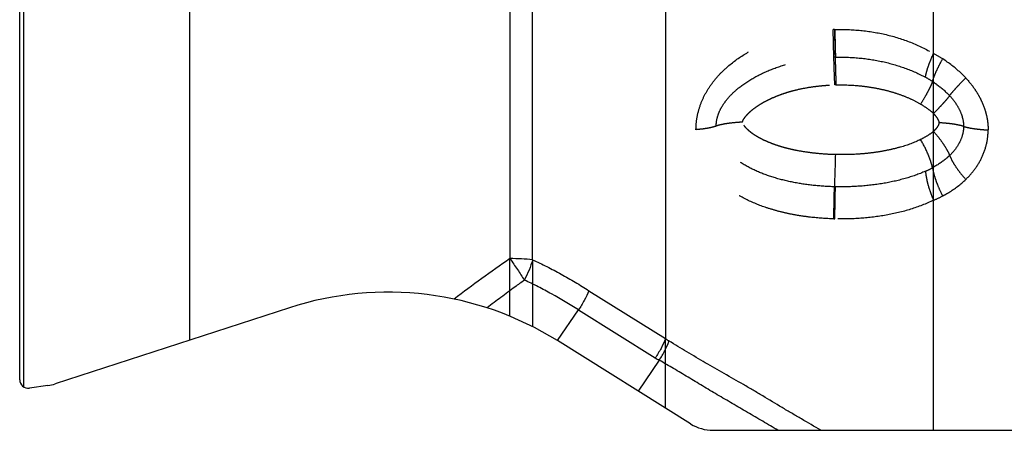
# Model space of a CAD drawing. Units: millimetres. Extents: x 0 to 420, y 0 to 297.
# Drawn here: x 90 to 113, y 71 to 81 of the extents above; entities that cross this region are included whole.
import ezdxf

# ---------------------------------------------------------------- set-up
doc = ezdxf.new("R2010")
doc.units = ezdxf.units.MM
doc.header["$LTSCALE"] = 23.1
doc.linetypes.add('DOT', pattern=[0.2, 0.1, -0.1])
doc.layers.get('0').update_dxf_attribs({"linetype": 'CONTINUOUS'})
doc.layers.add('607357205-000_CL', color=7, linetype='CONTINUOUS')

msp = doc.modelspace()

# ---------------------------------------------------------------- linework, layer by layer
at = {"color": 9, "linetype": 'DOT'}
for p, q in [((108.6605, 80.2002), (108.6426, 80.851)), ((108.6751, 80.852), (108.684, 80.8522)), ((101.0518, 74.1139), (101.0518, 75.4678)), ((101.5818, 75.4414), (101.5818, 73.8707)), ((104.7096, 71.9518), (104.7096, 73.5878))]:
    msp.add_line(p, q, dxfattribs=at)
for centre, radius, start, end in [((108.7959, 75.9972), 4.8563, 91.42577, 91.75533), ((289.6648, 84.817), 181.0332, 181.255007, 181.461099), ((243.4055, 83.5777), 134.7491, 181.158968, 181.435859), ((109.5758, 77.6006), 3.0411, 57.32468, 62.04115), ((108.8035, 75.4264), 4.776, 91.35552, 91.71522), ((10.2442, 76.3292), 98.4925, 1.873546, 2.252416), ((109.6011, 77.5174), 2.5208, 56.86697, 61.26113), ((108.813, 74.9476), 4.6035, 91.27306, 91.6057), ((353.7406, 70.4551), 245.1567, 178.257136, 178.433693), ((109.9105, 79.5597), 2.23, 293.87912, 298.63035), ((-1.7941, 79.2186), 110.4889, 358.538722, 358.930404), ((108.8378, 83.2923), 6.1383, 268.48525, 268.70212), ((-125.3192, 81.3467), 234.0555, 358.78906, 358.973965), ((109.9774, 79.2884), 2.6556, 292.68581, 297.84177), ((108.8283, 82.6633), 6.2646, 268.47946, 268.67957)]:
    msp.add_arc(centre, radius, start, end, dxfattribs=at)
for points, knots in [([(105.4237, 78.4967), (105.4231, 78.5879), (105.4393, 78.7713), (105.5067, 79.0389), (105.613, 79.2944), (105.7548, 79.5311), (105.9249, 79.7469), (106.1819, 80.0053), (106.5496, 80.2764), (106.9562, 80.4829), (107.2966, 80.613), (107.5588, 80.6939), (107.8263, 80.7577), (108.1883, 80.8198), (108.4635, 80.8433), (108.6471, 80.8515)], [0, 0, 0, 0, 0.0623265, 0.1252262, 0.1881279, 0.2508731, 0.3133807, 0.3756385, 0.4997035, 0.6239546, 0.6863241, 0.7488411, 0.8114963, 0.8742733, 1, 1, 1, 1]), ([(108.6853, 80.8521), (108.8878, 80.8561), (109.2931, 80.8418), (109.892, 80.7438), (110.4686, 80.5646), (110.8304, 80.389), (111.0016, 80.2868)], [0, 0, 0, 0, 0.2518067, 0.5027117, 0.7521476, 1, 1, 1, 1]), ([(110.8132, 79.7277), (110.8184, 79.7652), (110.8364, 79.8478), (110.8768, 79.9799), (110.9326, 80.1292), (110.9772, 80.2329), (111.0016, 80.2868)], [0, 0, 0, 0, 0.191903, 0.4276043, 0.7000655, 1, 1, 1, 1]), ([(105.8985, 78.581), (105.8985, 78.6332), (105.9096, 78.7405), (105.9587, 78.8992), (106.0387, 79.056), (106.1472, 79.2086), (106.2815, 79.3546), (106.4941, 79.5412), (106.8067, 79.744), (107.2275, 79.9359), (107.6852, 80.0778), (108.1665, 80.1687), (108.4951, 80.1953), (108.6605, 80.2002)], [0, 0, 0, 0, 0.0452865, 0.0927404, 0.1432836, 0.1972797, 0.2546087, 0.3148863, 0.442103, 0.5760628, 0.714741, 0.8565172, 1, 1, 1, 1]), ([(108.6905, 80.2009), (108.8787, 80.2053), (109.254, 80.1923), (109.8056, 80.1074), (110.3304, 79.9578), (110.6592, 79.8122), (110.8132, 79.7277)], [0, 0, 0, 0, 0.2569741, 0.5113598, 0.7601836, 1, 1, 1, 1]), ([(108.6905, 80.201), (108.6941, 80.1066), (108.7011, 79.8896), (108.7074, 79.6726), (108.7107, 79.55)], [0, 0, 0, 0, 0.4351223, 1, 1, 1, 1]), ([(110.979, 79.6284), (110.9879, 79.664), (111.0139, 79.7424), (111.0663, 79.8678), (111.1353, 80.0101), (111.1887, 80.109), (111.2177, 80.1604)], [0, 0, 0, 0, 0.1885301, 0.4232816, 0.6969733, 1, 1, 1, 1]), ([(111.7591, 79.7126), (111.7189, 79.7559), (111.5531, 79.922), (111.3654, 80.0656), (111.2177, 80.1604)], [0, 0, 0, 0, 0.2515934, 1, 1, 1, 1]), ([(110.979, 79.6284), (110.9664, 79.5934), (110.9332, 79.5162), (110.8709, 79.392), (110.7918, 79.2496), (110.7321, 79.1502), (110.7001, 79.0984)], [0, 0, 0, 0, 0.1856237, 0.4201173, 0.6950035, 1, 1, 1, 1]), ([(110.979, 79.6284), (111.0166, 79.6037), (111.1598, 79.5047), (111.2926, 79.39), (111.3804, 79.2953)], [0, 0, 0, 0, 0.2583991, 1, 1, 1, 1]), ([(111.3804, 79.2953), (111.4003, 79.3227), (111.4491, 79.3833), (111.5349, 79.4805), (111.6404, 79.5927), (111.7179, 79.6712), (111.7592, 79.7123)], [0, 0, 0, 0, 0.1806982, 0.4133149, 0.6898556, 1, 1, 1, 1]), ([(111.759, 79.7126), (111.8359, 79.6291), (111.9437, 79.496), (112.0644, 79.3031), (112.1414, 79.1503), (112.2038, 78.9911), (112.2656, 78.7731), (112.2865, 78.6028), (112.2851, 78.4901)], [0, 0, 0, 0, 0.2501682, 0.3755883, 0.5010397, 0.6264515, 0.7517968, 1, 1, 1, 1]), ([(106.5194, 78.6751), (106.519, 78.6813), (106.5201, 78.6941), (106.5286, 78.718), (106.544, 78.7459), (106.5653, 78.7775), (106.5962, 78.8178), (106.6384, 78.8652), (106.6928, 78.9184), (106.7501, 78.9682), (106.8299, 79.0303), (106.9354, 79.1), (107.0682, 79.1731), (107.2046, 79.239), (107.3443, 79.2979), (107.4869, 79.3498), (107.6319, 79.3949), (107.8279, 79.4466), (108.0271, 79.4862), (108.2281, 79.515), (108.3796, 79.5318), (108.5316, 79.5432), (108.6332, 79.5477), (108.684, 79.5493)], [0, 0, 0, 0, 0.0077401, 0.0155511, 0.0312127, 0.0468864, 0.0625522, 0.0938467, 0.125105, 0.1563307, 0.1875266, 0.2498346, 0.3121114, 0.3744094, 0.4367473, 0.499133, 0.5615735, 0.6240723, 0.749215, 0.8118703, 0.8745622, 0.937276, 1, 1, 1, 1]), ([(108.7107, 79.55), (108.8835, 79.5524), (109.143, 79.5441), (109.486, 79.504), (109.7404, 79.4582), (109.9908, 79.3961), (110.2363, 79.3177), (110.4748, 79.2217), (110.6269, 79.1424), (110.7001, 79.0984)], [0, 0, 0, 0, 0.2511757, 0.3765858, 0.5017099, 0.626593, 0.751344, 0.8758661, 1, 1, 1, 1]), ([(110.7, 79.0983), (110.7582, 79.0639), (110.8629, 78.9959), (110.9601, 78.9173), (111.0016, 78.8782)], [0, 0, 0, 0, 0.5425959, 1, 1, 1, 1]), ([(111.3804, 79.2953), (111.3605, 79.2679), (111.3117, 79.2073), (111.2259, 79.1101), (111.1204, 78.9979), (111.043, 78.9194), (111.0016, 78.8783)], [0, 0, 0, 0, 0.1806279, 0.4133363, 0.6898154, 1, 1, 1, 1]), ([(111.3804, 79.2953), (111.4263, 79.2459), (111.5125, 79.1413), (111.6178, 78.9671), (111.6898, 78.7768), (111.708, 78.6418), (111.708, 78.5748)], [0, 0, 0, 0, 0.2501112, 0.5010099, 0.7514995, 1, 1, 1, 1]), ([(111.0016, 78.8779), (111.0161, 78.8621), (111.0445, 78.8298), (111.0764, 78.7866), (111.099, 78.75), (111.1114, 78.726), (111.1196, 78.7061), (111.1253, 78.691), (111.1288, 78.6753), (111.1303, 78.6647), (111.131, 78.6594)], [0, 0, 0, 0, 0.2496791, 0.4998147, 0.6250699, 0.7503012, 0.8129062, 0.8754873, 0.9377576, 1, 1, 1, 1]), ([(106.5194, 78.675), (106.4542, 78.6716), (106.3309, 78.6628), (106.1597, 78.6426), (106.0342, 78.6201), (105.9505, 78.5987), (105.9147, 78.5871), (105.8985, 78.581)], [0, 0, 0, 0, 0.3108478, 0.5884849, 0.8210348, 0.9176668, 1, 1, 1, 1]), ([(108.684, 77.9116), (108.5824, 77.9142), (108.3797, 77.9255), (108.0775, 77.957), (107.8284, 77.9977), (107.6321, 78.0404), (107.4871, 78.0778), (107.3446, 78.121), (107.2049, 78.1706), (107.0685, 78.2267), (106.9359, 78.2893), (106.83, 78.3496), (106.7499, 78.4043), (106.6926, 78.4487), (106.6382, 78.4967), (106.5877, 78.5487), (106.5539, 78.5916), (106.535, 78.6226), (106.5265, 78.6389), (106.5201, 78.6563), (106.519, 78.6689), (106.5194, 78.6751)], [0, 0, 0, 0, 0.1278485, 0.2553396, 0.382161, 0.4452334, 0.5080288, 0.5705168, 0.6326755, 0.6944936, 0.7559662, 0.8170918, 0.847552, 0.8779573, 0.9083283, 0.9386957, 0.9691187, 0.9767597, 0.9844324, 0.9921605, 1, 1, 1, 1]), ([(111.131, 78.6594), (111.1307, 78.6542), (111.1295, 78.6437), (111.1255, 78.6285), (111.1199, 78.6139), (111.1115, 78.5951), (111.0991, 78.5725), (111.0765, 78.5384), (111.0445, 78.4986), (111.0161, 78.4694), (111.0016, 78.4552)], [0, 0, 0, 0, 0.0642473, 0.1278842, 0.1911488, 0.2541077, 0.3794502, 0.5042071, 0.7525463, 1, 1, 1, 1]), ([(111.708, 78.5748), (111.6734, 78.5863), (111.5935, 78.6063), (111.4599, 78.6294), (111.3025, 78.6478), (111.1901, 78.6561), (111.131, 78.6594)], [0, 0, 0, 0, 0.1872509, 0.4217691, 0.695875, 1, 1, 1, 1]), ([(108.6621, 76.4007), (108.478, 76.4081), (108.2025, 76.4269), (107.8387, 76.4763), (107.5704, 76.5272), (107.3072, 76.5922), (106.9668, 76.697), (106.5605, 76.8647), (106.1884, 77.094), (105.9283, 77.3197), (105.7568, 77.5121), (105.6137, 77.7288), (105.5064, 77.9689), (105.4387, 78.2272), (105.423, 78.4066), (105.4237, 78.4967)], [0, 0, 0, 0, 0.1298792, 0.1944845, 0.2586831, 0.3223771, 0.3854844, 0.5096473, 0.6313042, 0.6915993, 0.7518776, 0.8125036, 0.8739019, 0.9364321, 1, 1, 1, 1]), ([(105.8985, 78.581), (105.8707, 78.5704), (105.8061, 78.5517), (105.697, 78.5293), (105.5669, 78.5104), (105.4733, 78.5009), (105.4237, 78.4968)], [0, 0, 0, 0, 0.1844122, 0.4165585, 0.6909669, 1, 1, 1, 1]), ([(108.6755, 77.1561), (108.5096, 77.1605), (108.1807, 77.182), (107.6982, 77.2547), (107.239, 77.3686), (106.8163, 77.5255), (106.5, 77.6965), (106.2848, 77.8588), (106.1493, 77.988), (106.0395, 78.1264), (105.9586, 78.2726), (105.9092, 78.425), (105.8985, 78.5294), (105.8985, 78.581)], [0, 0, 0, 0, 0.1475269, 0.2925965, 0.4332174, 0.5672619, 0.6924971, 0.7510885, 0.8064708, 0.8585169, 0.9074831, 0.9541866, 1, 1, 1, 1]), ([(111.0016, 78.4552), (110.9599, 78.4207), (110.8623, 78.3524), (110.7579, 78.2954), (110.7, 78.2667)], [0, 0, 0, 0, 0.4557643, 1, 1, 1, 1]), ([(111.0016, 78.4552), (111.0442, 78.4082), (111.1242, 78.3138), (111.23, 78.1694), (111.3165, 78.0298), (111.3626, 77.9365), (111.3807, 77.8914)], [0, 0, 0, 0, 0.2787917, 0.5436256, 0.78653, 1, 1, 1, 1]), ([(111.708, 78.5748), (111.7081, 78.5087), (111.6904, 78.3771), (111.6185, 78.1938), (111.513, 78.0308), (111.4266, 77.9356), (111.3807, 77.8914)], [0, 0, 0, 0, 0.2548727, 0.5059616, 0.7540652, 1, 1, 1, 1]), ([(111.708, 78.5748), (111.7427, 78.5633), (111.8226, 78.5432), (111.9562, 78.5202), (112.1136, 78.5018), (112.2259, 78.4935), (112.2851, 78.4901)], [0, 0, 0, 0, 0.1873363, 0.4217681, 0.6959099, 1, 1, 1, 1]), ([(111.7597, 77.3276), (111.8369, 77.4021), (111.9808, 77.5642), (112.1502, 77.8443), (112.2597, 78.1573), (112.2851, 78.3789), (112.2851, 78.4901)], [0, 0, 0, 0, 0.2458487, 0.4940122, 0.7452673, 1, 1, 1, 1]), ([(110.7001, 78.2667), (110.5502, 78.1909), (110.3097, 78.1052), (109.9805, 78.0232), (109.7268, 77.9751), (109.4691, 77.9406), (109.1214, 77.9121), (108.8589, 77.9083), (108.684, 77.9116)], [0, 0, 0, 0, 0.2439778, 0.3681156, 0.4931611, 0.6190627, 0.7456992, 1, 1, 1, 1]), ([(110.979, 77.6024), (110.9674, 77.6539), (110.9364, 77.7616), (110.8506, 77.9869), (110.7651, 78.1553), (110.7001, 78.2667)], [0, 0, 0, 0, 0.2190711, 0.4643523, 1, 1, 1, 1]), ([(111.3807, 77.8915), (111.3521, 77.8639), (111.2285, 77.7539), (111.0891, 77.6626), (110.979, 77.6024)], [0, 0, 0, 0, 0.2404832, 1, 1, 1, 1]), ([(111.3807, 77.8915), (111.399, 77.8465), (111.4449, 77.7531), (111.5312, 77.6134), (111.6372, 77.4691), (111.7172, 77.3746), (111.7597, 77.3276)], [0, 0, 0, 0, 0.2135669, 0.4563009, 0.7212737, 1, 1, 1, 1]), ([(110.8132, 77.5206), (110.6583, 77.4519), (110.3283, 77.3366), (109.8068, 77.2226), (109.2588, 77.1598), (108.8861, 77.1514), (108.6987, 77.1556)], [0, 0, 0, 0, 0.2353005, 0.4833869, 0.7397464, 1, 1, 1, 1]), ([(110.8132, 77.5206), (110.818, 77.4679), (110.8346, 77.3577), (110.8747, 77.1891), (110.9304, 77.0137), (110.9764, 76.8967), (111.0016, 76.8383)], [0, 0, 0, 0, 0.223502, 0.4696913, 0.7312876, 1, 1, 1, 1]), ([(110.979, 77.6024), (110.9872, 77.551), (111.0114, 77.4436), (111.0636, 77.2799), (111.1327, 77.1097), (111.1878, 76.9967), (111.2177, 76.9402)], [0, 0, 0, 0, 0.2210847, 0.46645, 0.7288774, 1, 1, 1, 1]), ([(111.2177, 76.9402), (111.2667, 76.9662), (111.4601, 77.0761), (111.6395, 77.2117), (111.7597, 77.3276)], [0, 0, 0, 0, 0.249447, 1, 1, 1, 1]), ([(111.0016, 76.8383), (110.8285, 76.7545), (110.4632, 76.6142), (109.8878, 76.4768), (109.2904, 76.4049), (108.8865, 76.3966), (108.684, 76.4005)], [0, 0, 0, 0, 0.242629, 0.4912889, 0.7444813, 1, 1, 1, 1])]:
    msp.add_open_spline(points, degree=3, knots=knots, dxfattribs=at)
at = {"layer": '607357205-000_CL', "color": 9, "linetype": 'CONTINUOUS'}
for p, q in [((89.626, 118.0357), (89.626, 72.4569)), ((93.5386, 73.5535), (93.5386, 116.9391)), ((101.5818, 75.4414), (101.5818, 116.6219)), ((101.0518, 116.3787), (101.0518, 75.4678)), ((111.0016, 71.4338), (111.0016, 111.5427)), ((104.7096, 97.1572), (104.7096, 73.5878)), ((102.9073, 74.7139), (104.7096, 73.5878)), ((102.1677, 73.5402), (102.664, 74.2631)), ((102.664, 74.2631), (104.4663, 73.1369)), ((104.5594, 73.0804), (104.0623, 72.3563))]:
    msp.add_line(p, q, dxfattribs=at)
at = {"layer": '607357205-000_CL', "color": 7, "linetype": 'CONTINUOUS'}
for p, q in [((89.5386, 72.6222), (89.5386, 117.8704)), ((95.8755, 74.3128), (90.3718, 72.5245)), ((105.2954, 71.5858), (102.1676, 73.5402)), ((90.2019, 72.4853), (89.7664, 72.4241)), ((105.8253, 71.4338), (113.3386, 71.4338))]:
    msp.add_line(p, q, dxfattribs=at)
at = {"layer": '607357205-000_CL', "color": 9, "linetype": 'CONTINUOUS'}
for centre, radius, start, end in [((125.766, 40.0066), 43.2233, 124.87406, 127.01841), ((106.7851, 76.5793), 3.641, 235.24649, 236.75128), ((106.7051, 76.7193), 4.2245, 237.99716, 239.47351)]:
    msp.add_arc(centre, radius, start, end, dxfattribs=at)
at = {"layer": '607357205-000_CL', "color": 7, "linetype": 'CONTINUOUS'}
for centre, radius, start, end in [((98.1932, 67.1799), 7.5, 58, 108), ((89.7386, 72.6222), 0.2, 180, 278), ((90.0628, 73.4756), 1, 278, 288), ((105.8253, 72.4338), 1, 238, 270)]:
    msp.add_arc(centre, radius, start, end, dxfattribs=at)
at = {"layer": '607357205-000_CL', "color": 9, "linetype": 'CONTINUOUS'}
for points, knots in [([(101.5818, 75.4414), (101.4972, 75.4506), (101.3207, 75.4636), (101.1437, 75.4678), (101.0518, 75.4678)], [0, 0, 0, 0, 0.4805182, 1, 1, 1, 1]), ([(101.0518, 75.4678), (101.1127, 75.3832), (101.2288, 75.2167), (101.3396, 75.0466), (101.3917, 74.9628)], [0, 0, 0, 0, 0.5135313, 1, 1, 1, 1]), ([(101.5818, 75.4414), (101.5604, 75.359), (101.5061, 75.1954), (101.4331, 75.0391), (101.3917, 74.9628)], [0, 0, 0, 0, 0.4949004, 1, 1, 1, 1]), ([(101.5817, 75.4413), (101.696, 75.39), (101.9231, 75.2819), (102.2016, 75.1348), (102.422, 75.0104), (102.5867, 74.9137), (102.7486, 74.815), (102.8546, 74.7467), (102.9073, 74.7138)], [0, 0, 0, 0, 0.2483559, 0.4982951, 0.6242049, 0.7500602, 0.8769174, 1, 1, 1, 1]), ([(101.3922, 74.9621), (101.3185, 74.9082), (101.1349, 74.7736), (100.8427, 74.5578), (100.6262, 74.3933), (100.5189, 74.3104)], [0, 0, 0, 0, 0.251487, 0.6266804, 1, 1, 1, 1]), ([(102.664, 74.263), (102.4564, 74.3927), (102.1431, 74.5805), (101.7163, 74.8096), (101.5004, 74.9138), (101.3918, 74.9628)], [0, 0, 0, 0, 0.5054175, 0.7538216, 1, 1, 1, 1]), ([(102.9073, 74.714), (102.8761, 74.6359), (102.8026, 74.481), (102.7132, 74.3348), (102.664, 74.2631)], [0, 0, 0, 0, 0.4914064, 1, 1, 1, 1]), ([(104.7096, 73.5878), (104.6784, 73.5098), (104.6049, 73.3548), (104.5156, 73.2086), (104.4663, 73.1369)], [0, 0, 0, 0, 0.49142, 1, 1, 1, 1]), ([(104.5594, 73.0803), (104.6066, 73.1525), (104.6919, 73.2995), (104.7618, 73.4546), (104.7914, 73.5327)], [0, 0, 0, 0, 0.5077351, 1, 1, 1, 1]), ([(108.3593, 71.4338), (108.2066, 71.5228), (107.9772, 71.6556), (107.6721, 71.8341), (107.3686, 72.0144), (107.0671, 72.1967), (106.7653, 72.3764), (106.4645, 72.5516), (106.0892, 72.7641), (105.6446, 73.0178), (105.2119, 73.2743), (104.9285, 73.4477), (104.7889, 73.5344)], [0, 0, 0, 0, 0.1279721, 0.1919927, 0.2559752, 0.3835958, 0.4471022, 0.510323, 0.635721, 0.7594175, 0.8810046, 1, 1, 1, 1]), ([(107.3496, 71.4341), (107.2301, 71.5049), (106.9911, 71.6451), (106.6329, 71.8539), (106.2779, 72.0626), (105.9258, 72.2684), (105.5798, 72.4756), (105.2386, 72.6821), (104.8993, 72.884), (104.6724, 73.0151), (104.5595, 73.0806)], [0, 0, 0, 0, 0.1285745, 0.2566413, 0.3839247, 0.5098892, 0.6343492, 0.7573752, 0.8791663, 1, 1, 1, 1])]:
    msp.add_open_spline(points, degree=3, knots=knots, dxfattribs=at)

doc.saveas('drawing.dxf')
